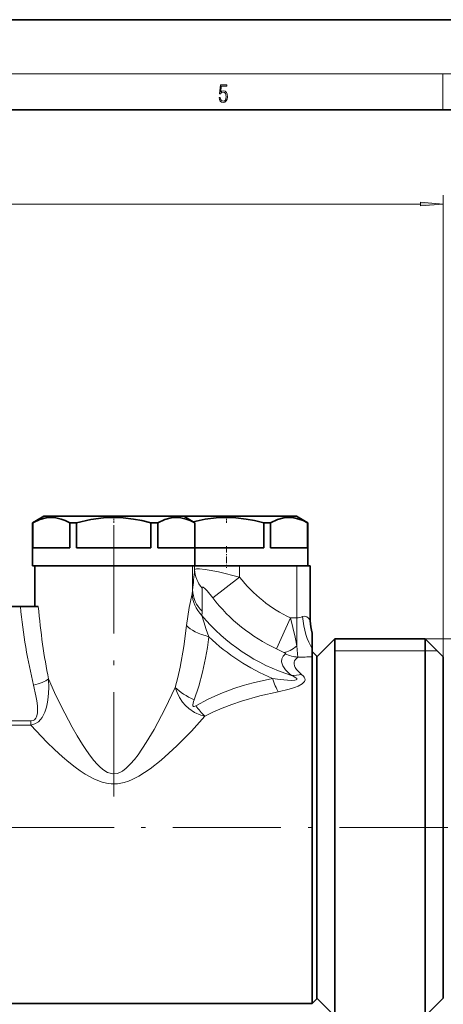
# Model space of a CAD drawing. Extents: x 0 to 420, y 0 to 297.
# Drawn here: x 217 to 264, y 188 to 297 of the extents above; entities that cross this region are included whole.
import ezdxf

# ---------------------------------------------------------------- set-up
doc = ezdxf.new("R2010")
doc.units = 0
doc.linetypes.add('DASHDOT', pattern=[18.5, 12, -3, 0.5, -3])

msp = doc.modelspace()

# ---------------------------------------------------------------- linework, layer by layer
at = {"color": 7, "lineweight": 35}
for p, q in [((420, 297), (210, 297)), ((410, 287), (20, 287)), ((219.516296, 241.963516), (218.266296, 241.241821)), ((218.266296, 238.463516), (218.266296, 241.241821)), ((218.276535, 241.241821), (218.266296, 241.241821)), ((218.276535, 238.463516), (218.276535, 241.241821)), ((219.516296, 241.963516), (223.550751, 241.963516)), ((222.399643, 238.463516), (222.399643, 241.241821)), ((222.951462, 241.241821), (222.399643, 241.241821)), ((222.951462, 241.241821), (223.143188, 241.241821)), ((223.143188, 238.463516), (223.143188, 241.241821)), ((223.550751, 241.963516), (235.016296, 241.963516)), ((231.389404, 238.463516), (231.389404, 241.241821)), ((232.13295, 241.241821), (231.389404, 241.241821)), ((232.13295, 238.463516), (232.13295, 241.241821)), ((235.015625, 241.963516), (236.050751, 241.963516)), ((235.016296, 241.963516), (236.266296, 241.241821)), ((236.050751, 241.963516), (247.516296, 241.963516)), ((236.256058, 238.463516), (236.256058, 241.241821)), ((236.266296, 241.241821), (236.256058, 241.241821)), ((236.266296, 238.463516), (236.266296, 241.241821)), ((243.889404, 238.463516), (243.889404, 241.241821)), ((244.63295, 241.241821), (243.889404, 241.241821)), ((244.63295, 238.463516), (244.63295, 241.241821)), ((247.516296, 241.963516), (248.766296, 241.241821)), ((248.756058, 238.463516), (248.756058, 241.241821)), ((248.766296, 241.241821), (248.756058, 241.241821)), ((248.766296, 238.463516), (248.766296, 241.241821)), ((218.266296, 238.463516), (218.266296, 236.463516)), ((222.399643, 238.463516), (218.276535, 238.463516)), ((231.389404, 238.463516), (223.143188, 238.463516)), ((236.256058, 238.463516), (232.13295, 238.463516)), ((243.889404, 238.463516), (236.266296, 238.463516)), ((236.266296, 238.463516), (236.266296, 236.463516)), ((248.756058, 238.463516), (244.63295, 238.463516)), ((248.766296, 238.463516), (248.766296, 236.463516)), ((218.266296, 236.463516), (222.951462, 236.463516)), ((218.516296, 236.463516), (221.678848, 236.463516)), ((218.516296, 236.463516), (218.516296, 231.963516)), ((221.678848, 236.463516), (236.004303, 236.463516)), ((222.951462, 236.463516), (236.266296, 236.463516)), ((234.204102, 236.463989), (234.185211, 236.463516)), ((236.004303, 236.463516), (236.225449, 236.463516)), ((236.225449, 236.463516), (241.218597, 236.463516)), ((241.218597, 236.463516), (247.546661, 236.463516)), ((247.546661, 236.463516), (249.040939, 236.463516)), ((249.040939, 236.463516), (249.043243, 236.463516)), ((249.043243, 236.463516), (249.04895, 236.463516)), ((249.04895, 230.383881), (249.04895, 236.463516)), ((215.589981, 231.963516), (216.909088, 231.963516)), ((216.909088, 231.963516), (218.894989, 231.963516)), ((249.262878, 229.012543), (249.262878, 228.989594)), ((249.262878, 228.989182), (249.262878, 228.984329)), ((249.262878, 228.983917), (249.262878, 227.287933)), ((249.766296, 226.363525), (251.766296, 228.363525)), ((251.766296, 225.804993), (251.766296, 228.363525)), ((251.766296, 228.363525), (261.766296, 228.363525)), ((261.766296, 225.804993), (261.766296, 228.363525)), ((263.766296, 226.363525), (261.766296, 228.363525)), ((249.262878, 227.287933), (249.262878, 226.437698)), ((249.766296, 226.463516), (249.262878, 226.966934)), ((249.262878, 226.437698), (249.266296, 226.395935)), ((249.266296, 226.395935), (249.266296, 224.576385)), ((249.766296, 224.137589), (249.766296, 226.463516)), ((263.766296, 224.049835), (263.766296, 226.363525)), ((251.766296, 186.563522), (251.766296, 225.804993)), ((261.766296, 186.563522), (261.766296, 225.804993)), ((249.266296, 224.576385), (249.266296, 187.963516)), ((249.766296, 188.463516), (249.766296, 224.137589)), ((249.766296, 188.563522), (249.766296, 224.049835)), ((263.766296, 188.563522), (263.766296, 224.049835)), ((249.766296, 221.987503), (249.766296, 190.913513)), ((215.03746, 187.963516), (249.266296, 187.963516)), ((249.766296, 188.463516), (249.266296, 187.963516)), ((249.766296, 188.563522), (251.766296, 186.563522)), ((263.766296, 188.563522), (261.766296, 186.563522))]:
    msp.add_line(p, q, dxfattribs=at)
at = {"color": 7, "lineweight": 13}
for p, q in [((16, 291), (414, 291)), ((263.75, 287), (263.75, 291)), ((263.766296, 226.363525), (263.766296, 277.568848)), ((150.756775, 276.568848), (261.275818, 276.568848)), ((236.004303, 233.790588), (236.004303, 236.463516)), ((236.225449, 236.04686), (236.225449, 236.463516)), ((241.218597, 235.218765), (241.218597, 236.463516)), ((247.546661, 230.701416), (247.546661, 236.463516)), ((249.040939, 230.39537), (249.040939, 236.463516)), ((249.043243, 230.394363), (249.043243, 236.463516)), ((241.218597, 235.218765), (238.233215, 232.918854)), ((246.872131, 230.701416), (245.287674, 227.282104)), ((246.872131, 230.701416), (247.546661, 230.701416)), ((247.546661, 230.701416), (247.546661, 227.582458)), ((249.041443, 230.395157), (249.042755, 230.394592)), ((249.043243, 230.394363), (249.04895, 230.383881)), ((261.766296, 228.363525), (278.120941, 228.363525)), ((251.766296, 227.063507), (261.766296, 227.063507)), ((261.766296, 227.063507), (263.066284, 227.063538)), ((218.064987, 219.270508), (210.451614, 219.270508)), ((218.064987, 218.792587), (210.451614, 218.792587)), ((218.064987, 218.792618), (218.064987, 219.270538))]:
    msp.add_line(p, q, dxfattribs=at)
at = {"color": 7, "linetype": 'DASHDOT', "lineweight": 13, "ltscale": 0.021666}
for p, q in [((227.266296, 242.035736), (227.266296, 241.169113)), ((239.766296, 242.035736), (239.766296, 241.169113))]:
    msp.add_line(p, q, dxfattribs=at)
at = {"color": 7, "linetype": 'DASHDOT', "lineweight": 13}
for p, q in [((227.266296, 240.969849), (227.266296, 210.89389)), ((196.799576, 207.463516), (269.854187, 207.463516))]:
    msp.add_line(p, q, dxfattribs=at)
at = {"color": 7, "linetype": 'DASHDOT', "lineweight": 13, "ltscale": 0.060015}
msp.add_line((239.766296, 238.663574), (239.766296, 236.26297), dxfattribs=at)
at = {"color": 7, "lineweight": 13}
for points in [[(238.931976, 288.375641), (238.969543, 288.141968), (239.065506, 287.966736), (239.207367, 287.858246), (239.395126, 287.819305), (239.591232, 287.866608), (239.739349, 287.99176), (239.835327, 288.194824), (239.868698, 288.467438), (239.835327, 288.731689), (239.74353, 288.934753), (239.599579, 289.062714), (239.41391, 289.109985), (239.240753, 289.076599), (239.11557, 288.984802), (239.186508, 289.616241), (239.801941, 289.616241), (239.801941, 289.763672), (239.088455, 289.763672), (238.977875, 288.77063), (239.092621, 288.77063), (239.213623, 288.912506), (239.390961, 288.962555), (239.530731, 288.926392), (239.637131, 288.826263), (239.701797, 288.667694), (239.726837, 288.459076), (239.703888, 288.250458), (239.639221, 288.097473), (239.534912, 288.000122), (239.399292, 287.966736), (239.263687, 287.994537), (239.161469, 288.078003), (239.094711, 288.205963), (239.067581, 288.375641)], [(261.275818, 276.350952), (263.766296, 276.568848), (261.275818, 276.786743)]]:
    msp.add_lwpolyline(points, close=True, dxfattribs=at)
at = {"color": 7, "lineweight": 35}
for points in [[(218.276535, 241.241821), (219.06105, 241.589508), (219.766632, 241.772278), (220.313171, 241.819092), (220.858551, 241.780243), (221.423645, 241.652115), (221.891907, 241.482941), (222.399643, 241.241821)], [(223.143188, 241.241821), (224.712204, 241.589508), (226.123367, 241.772278), (227.216446, 241.819092), (228.307205, 241.780243), (229.437378, 241.652115), (230.373932, 241.482941), (231.389404, 241.241821)], [(232.13295, 241.241821), (232.91745, 241.589508), (233.623032, 241.772278), (234.169571, 241.819092), (234.714951, 241.780243), (235.280045, 241.652115), (235.748322, 241.482941), (236.256058, 241.241821)], [(236.076263, 241.351517), (237.403854, 241.622009), (238.623367, 241.772278), (239.716446, 241.819092), (240.807205, 241.780243), (241.937378, 241.652115), (242.873932, 241.482941), (243.889404, 241.241821)], [(244.63295, 241.241821), (245.41745, 241.589508), (246.123032, 241.772278), (246.669571, 241.819092), (247.214951, 241.780243), (247.780045, 241.652115), (248.248322, 241.482941), (248.756058, 241.241821)]]:
    msp.add_lwpolyline(points, dxfattribs=at)
at = {"color": 7, "lineweight": 13}
for points in [[(236.225449, 236.04686), (236.244019, 236.072815), (236.316025, 236.113373), (236.432404, 236.138306), (236.780426, 236.142853), (237.378677, 236.076508), (237.844757, 235.998718), (238.864563, 235.79071), (241.218597, 235.218765)], [(237.057556, 233.997772), (237.063354, 234.055908), (237.071228, 234.077118), (237.089264, 234.098663), (237.101074, 234.104736), (237.130081, 234.107452), (237.18663, 234.088165), (237.34137, 233.97139), (237.604156, 233.696274), (238.233215, 232.918854)], [(235.949966, 233.38028), (235.629166, 231.83699), (235.460999, 230.857132), (235.324387, 229.838226)], [(237.025772, 230.969208), (237.24292, 230.244171), (237.517487, 229.400101), (237.813461, 228.609772)], [(246.872131, 230.701416), (247.355972, 228.567169), (247.546661, 227.582458)], [(248.188812, 230.842957), (248.376404, 230.889084), (248.542419, 230.868149), (248.673584, 230.808105), (248.860931, 230.647827), (248.95372, 230.531219), (249.040939, 230.39537)], [(235.324387, 229.838226), (235.015762, 227.524658), (234.610107, 225.232971), (234.363937, 224.101685), (234.083801, 222.984497)], [(237.813446, 228.609772), (237.644302, 227.417603), (237.438721, 226.232239), (237.102539, 224.667786), (236.687057, 223.127365), (236.180695, 221.618927)], [(245.287674, 227.282104), (245.90274, 226.986343), (246.133972, 226.861145)], [(247.546661, 227.582474), (247.645844, 226.720459), (247.666046, 226.344559)], [(246.744339, 224.505646), (246.31134, 224.954742), (246.017395, 225.399368), (245.875397, 225.817841), (245.884262, 226.169128), (246.026276, 226.468033), (246.29039, 226.709213)], [(246.133972, 226.861145), (246.263077, 226.774231), (246.293579, 226.741638), (246.298889, 226.729874), (246.298111, 226.717697), (246.29039, 226.709213)], [(247.91243, 224.576385), (247.519791, 224.99292), (247.388596, 225.199493), (247.302612, 225.40062), (247.262024, 225.593353), (247.266113, 225.775101), (247.311111, 225.938339), (247.394409, 226.088074), (247.666046, 226.344559)], [(218.064957, 218.792633), (218.509903, 218.936371), (218.906723, 219.188721), (219.139053, 219.418564), (219.32843, 219.672394), (219.487778, 219.951965), (219.615158, 220.237671), (219.796005, 220.796371), (219.914719, 221.346893), (219.992264, 221.897797), (220.055359, 222.911819), (220.034729, 223.930527)], [(234.083817, 222.984528), (232.964844, 220.647064), (231.733749, 218.342209), (230.860809, 216.868729), (229.952087, 215.511566), (229.553162, 214.989548), (229.13472, 214.503052), (228.645844, 214.0298), (228.218445, 213.715729), (227.945221, 213.570404), (227.649521, 213.465897), (227.17215, 213.419418), (226.867661, 213.46991), (226.574524, 213.576157), (226.287003, 213.732651), (226.019394, 213.921631), (225.707779, 214.189957), (225.41745, 214.481995), (225.046478, 214.907074), (224.696716, 215.354187), (224.234802, 216.002991), (223.79364, 216.675156), (223.212509, 217.625916), (222.654633, 218.598984), (221.431976, 220.91713), (220.703308, 222.428253), (220.034729, 223.930527)], [(236.370956, 220.956039), (237.727142, 221.69429), (239.12764, 222.325729), (240.557159, 222.863312), (241.627121, 223.206848), (242.701874, 223.507721), (244.853149, 223.993744)], [(244.853104, 223.993774), (245.693771, 223.866379), (246.525604, 223.787796), (246.92305, 223.774918), (247.319672, 223.795151), (247.480713, 223.829773), (247.541412, 223.859253), (247.561584, 223.877518), (247.57579, 223.909225), (247.574722, 223.929062), (247.554077, 223.971115), (247.456909, 224.059006), (247.15741, 224.229599), (246.958389, 224.324677)], [(245.50351, 222.49556), (246.709015, 222.779068), (247.292862, 222.96637), (247.70993, 223.136261), (248.134415, 223.374222), (248.313431, 223.525497), (248.418243, 223.664246), (248.470139, 223.813858), (248.456924, 223.981323), (248.385803, 224.130646), (248.297943, 224.243164), (248.082382, 224.43782)], [(218.064972, 219.270538), (218.340317, 219.317856), (218.48024, 219.395828), (218.637299, 219.572433), (218.717896, 219.742432), (218.800827, 220.121582), (218.818268, 220.390869), (218.798752, 220.940826), (218.733566, 221.502808), (218.639481, 222.068024), (218.381805, 223.24649)], [(237.364563, 219.80835), (236.905869, 219.93129), (236.225464, 220.223236), (235.601807, 220.636536), (235.228271, 220.974838), (234.901871, 221.348389), (234.553116, 221.866333), (234.280945, 222.415802), (234.083801, 222.984543)], [(236.371155, 220.956268), (236.176727, 220.874756), (236.105804, 220.879944), (236.078949, 220.895798), (236.044083, 220.953903), (236.035217, 221.074341), (236.110352, 221.415726), (236.18071, 221.618988)], [(237.36438, 219.808121), (238.313461, 220.273499), (239.282257, 220.692886), (240.34671, 221.100479), (241.421051, 221.463974), (243.468857, 222.044449), (245.503555, 222.49556)], [(237.36438, 219.808121), (235.863403, 218.141113), (234.242737, 216.50441), (233.387665, 215.704834), (232.510071, 214.935455), (231.305084, 213.981796), (230.683533, 213.54805), (230.034073, 213.147797), (229.306778, 212.776703), (228.884613, 212.604889), (228.42662, 212.459076), (227.667999, 212.319565), (226.968872, 212.310837), (226.469208, 212.375793), (225.989288, 212.491974), (225.51236, 212.656281), (225.066193, 212.850388), (224.57547, 213.10437), (224.112137, 213.378845), (223.538223, 213.759323), (222.989746, 214.159073), (222.276733, 214.723495), (221.589264, 215.308334), (220.707031, 216.108582), (219.855545, 216.927704), (218.064987, 218.792587)]]:
    msp.add_lwpolyline(points, dxfattribs=at)
for centre, radius, start, end in [((56.860046, 252.495636), 180.118087, 354.039159, 354.76032), ((253.266296, 244.500244), 15.208317, 217.610432, 245.13772), ((232.883484, 233.992706), 3.127201, 348.705715, 356.294243), ((73.527054, 232.059677), 163.541936, 359.777484, 0.679013), ((253.266296, 244.500244), 18.976893, 217.610432, 245.13772), ((234.713013, 231.408752), 2.354437, 349.239273, 0.384322), ((253.266296, 244.500244), 21.138667, 219.799862, 252.638094), ((247.531738, 232.285477), 1.584578, 270.539562, 294.48962), ((253.543762, 230.380173), 4.50284, 179.806615, 198.064206), ((253.545502, 230.378693), 4.502278, 179.80055, 197.970933), ((253.266296, 244.500244), 22.165227, 225.79991, 247.693126), ((247.980499, 230.30336), 3.97149, 244.815294, 265.458297), ((247.544495, 255.071045), 28.726749, 270.242428, 273.436218), ((250.169418, 228.340027), 5.141369, 228.227086, 231.351133), ((247.171951, 227.812958), 3.495298, 266.496589, 285.096088), ((250.322952, 227.360107), 3.682368, 229.109574, 232.521855), ((243.187164, 225.84137), 8.385488, 215.630251, 226.017015)]:
    msp.add_arc(centre, radius, start, end, dxfattribs=at)
at = {"color": 7, "lineweight": 35}
msp.add_arc((253.548935, 230.383881), 4.49999, 179.999991, 197.738119, dxfattribs=at)
at = {"color": 7, "lineweight": 13}
for centre, major_axis, ratio, start_param, end_param in [((240.219971, 236.04686), (3.983429, -0.363739), 0.866408, 3.2465962934, 3.8782112375), ((239.998825, 233.790588), (3.978531, -0.41394), 0.89211, 3.2576963445, 3.9813627533), ((239.919647, 233.38028), (3.828934, -1.157288), 0.919332, 3.4592294526, 4.167721012), ((227.285736, 239.921799), (-0.016876, -29.582703), 0.364055, 4.9849698148, 5.3114358404), ((227.285553, 240.558746), (-0.001511, -29.559601), 0.296657, 5.0074417391, 5.3098482972), ((250.115311, 230.842957), (0.491455, -4.473083), 0.426014, 4.6656177674, 5.582798424), ((239.008072, 229.838226), (3.945206, -0.65976), 0.363137, 3.5731612053, 4.4659927374), ((247.546661, 230.354858), (-2.158249, -3.367767), 0.460516, 0.3872777941, 0.9476971838), ((218.38179, 223.930542), (1.941223, 0.481293), 0.333099, 4.6299886841, 5.6433214653), ((245.503555, 225.579056), (0.908508, -3.895462), 0.265037, 5.0689349617, 5.5615516929), ((237.200378, 222.984543), (3.723343, -1.461746), 0.413563, 3.9009838382, 4.5996196571)]:
    msp.add_ellipse(centre, major_axis=major_axis, ratio=ratio, start_param=start_param, end_param=end_param, dxfattribs=at)
msp.add_solid([(261.275818, 276.350952), (263.766296, 276.568848), (261.275818, 276.350952), (261.275818, 276.786743)], dxfattribs=at)

doc.saveas('drawing.dxf')
